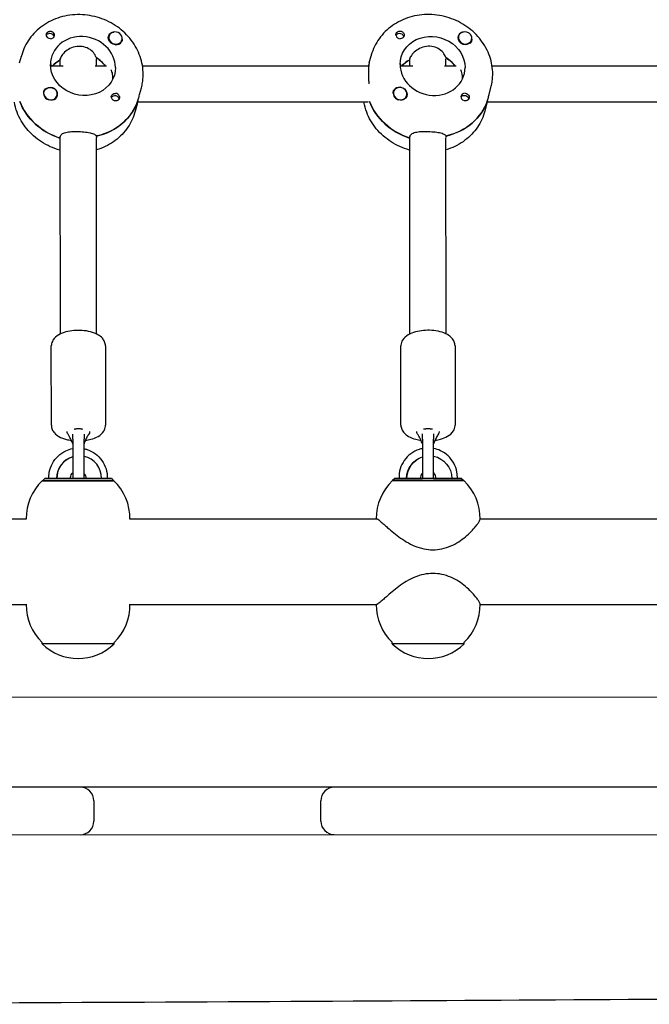
# Model space of a CAD drawing. Units: millimetres. Extents: x -13923 to 14088, y -4732 to 20293.
# Drawn here: x 969 to 1249, y -227 to 209 of the extents above; entities that cross this region are included whole.
import ezdxf

# ---------------------------------------------------------------- set-up
doc = ezdxf.new("R2010")
doc.units = ezdxf.units.MM
doc.header["$LTSCALE"] = 20
doc.layers.add('2d', color=230, linetype='Continuous')

msp = doc.modelspace()

# ---------------------------------------------------------------- linework, layer by layer
at = {"layer": '2d'}
for p, q in [((1008.98, 201.58), (1008.94, 201.45)), ((1163.96, 201.62), (1163.92, 201.49)), ((1014.78, 200.05), (1014.74, 199.92)), ((1169.76, 200.09), (1169.72, 199.96)), ((969.37, 189.75), (970.18, 192.82)), ((1124.35, 189.79), (1125.16, 192.86)), ((988.72, 188.34), (983.08, 188.34)), ((983.37, 188.34), (983.39, 188.42)), ((987.45, 191.9), (987.22, 191.04)), ((987.4, 188.34), (987.4, 191.7)), ((1007.9, 188.35), (1002.84, 188.34)), ((1003.39, 191.29), (1003.58, 191.97)), ((1003.4, 188.35), (1003.4, 191.15)), ((1124.11, 188.37), (1023.85, 188.35)), ((1143.73, 188.37), (1138.06, 188.37)), ((1138.34, 188.37), (1138.37, 188.46)), ((1142.43, 191.94), (1142.2, 191.07)), ((1142.38, 188.37), (1142.38, 191.74)), ((1162.9, 188.37), (1157.8, 188.37)), ((1158.37, 191.33), (1158.55, 192.01)), ((1158.38, 188.37), (1158.38, 191.18)), ((1278.72, 188.4), (1178.83, 188.38)), ((980.18, 176.92), (980.14, 176.78)), ((985.98, 175.38), (985.95, 175.25)), ((1022.55, 175.72), (1023.36, 178.79)), ((1135.16, 176.95), (1135.12, 176.82)), ((1140.96, 175.42), (1140.92, 175.29)), ((1177.53, 175.76), (1178.34, 178.83)), ((1021.43, 171.48), (1020.62, 168.41)), ((1021.54, 172.11), (1021.77, 172.98)), ((1123.94, 172.37), (1021.6, 172.35)), ((1176.41, 171.52), (1175.6, 168.45)), ((1176.52, 172.15), (1176.75, 173.01)), ((1278.5, 172.4), (1176.58, 172.38)), ((987.23, 156.46), (987.46, 157.32)), ((987.43, 69.64), (987.41, 157.13)), ((1003.58, 157.4), (1003.4, 156.71)), ((1142.21, 156.5), (1142.44, 157.36)), ((1142.41, 69.68), (1142.39, 157.16)), ((1158.56, 157.43), (1158.38, 156.75)), ((1003.43, 69.65), (1003.41, 156.6)), ((1158.41, 69.68), (1158.39, 156.64)), ((983.44, 29.16), (983.43, 64.35)), ((1007.43, 64.35), (1007.44, 29.17)), ((1138.42, 29.2), (1138.41, 64.38)), ((1162.41, 64.39), (1162.42, 29.2)), ((992.94, 23.03), (992.94, 5.73)), ((997.94, 5.73), (997.94, 23.03)), ((1147.92, 23.06), (1147.92, 5.77)), ((1152.92, 5.77), (1152.92, 23.06)), ((980.54, 5.61), (979.54, 4.61)), ((979.54, 4.61), (979.54, 4.61)), ((985.75, 5.61), (985.86, 5.61)), ((985.86, 5.61), (987.85, 5.61)), ((1003.75, 5.61), (1005.74, 5.61)), ((1010.04, 5.61), (1011.04, 4.61)), ((1011.04, 4.61), (1011.04, 4.61)), ((1135.75, 5.65), (1134.75, 4.65)), ((1134.75, 4.65), (1134.75, 4.65)), ((1140.96, 5.65), (1141.07, 5.65)), ((1141.07, 5.65), (1143.06, 5.65)), ((1158.96, 5.65), (1160.94, 5.65)), ((1165.25, 5.65), (1166.25, 4.65)), ((1166.25, 4.65), (1166.25, 4.65)), ((863.51, -12.32), (972.5, -12.29)), ((1018.29, -12.28), (1127.65, -12.26)), ((1173.5, -12.25), (1282.09, -12.22)), ((863.52, -50.32), (972.51, -50.29)), ((1018.3, -50.28), (1127.66, -50.26)), ((1173.51, -50.25), (1282.1, -50.22)), ((979.31, -67.72), (979.31, -67.05)), ((1011.31, -67.71), (1011.31, -67.04)), ((1134.52, -67.68), (1134.52, -67.01)), ((1166.52, -67.67), (1166.52, -67)), ((651.32, -91.37), (1850.35, -91.08)), ((2308.02, -130.97), (-11.47, -131.53)), ((1002.32, -137.28), (1002.32, -146.28)), ((1102.89, -146.26), (1102.89, -137.26)), ((375.32, -152.44), (1273.2, -152.22))]:
    msp.add_line(p, q, dxfattribs=at)
for centre, radius, start, end in [((995.29, -12.06), 23, 133.5752, 180.5919), ((995.44, 5.73), 2.5, 180.0139, 182.7335), ((995.44, 5.73), 2.5, 357.2944, 0.0139), ((995.29, -12.06), 23, 359.1269, 46.4525), ((1150.5, -12.02), 23, 133.5752, 180.5954), ((1150.42, 5.77), 2.5, 180.0139, 182.6904), ((1150.42, 5.77), 2.5, 357.3374, 0.0139), ((1150.5, -12.02), 23, 358.9862, 46.4525), ((995.3, -50.52), 23, 179.4293, 225.9347), ((995.3, -50.52), 23, 314.0931, 0.9078), ((1150.51, -50.48), 23, 179.4328, 225.9347), ((1150.51, -50.48), 23, 314.0931, 1.0416), ((995.3, -51.19), 23, 225.9347, 314.0931), ((1150.51, -51.15), 23, 225.9347, 314.0931), ((996.32, -137.28), 6, 0.0139, 90.0139), ((1108.89, -137.26), 6, 90.0139, 180.0139), ((996.32, -146.28), 6, 270.0139, 0.0139), ((1108.89, -146.26), 6, 180.0139, 270.0139)]:
    msp.add_arc(centre, radius, start, end, dxfattribs=at)
at = {"layer": '2d', "extrusion": (0, 0, -1)}
for centre, major_axis, ratio, start_param, end_param in [((982.82, 201.3), (-1.72, 0.45), 0.894471, 0.205913, 0.396114), ((983.05, 202.17), (-1.79, 0.47), 0.894471, -1.802814, -0.483855), ((982.82, 201.3), (1.72, -0.45), 0.894471, -2.745479, -0.206481), ((1011.85, 200.73), (-3.09, 0.82), 0.894471, -1.802814, 0.797882), ((1137.8, 201.34), (-1.72, 0.45), 0.894471, 0.205913, 2.935111), ((1138.03, 202.2), (1.79, -0.47), 0.894471, -1.550977, 1.338779), ((1152.44, 188.44), (-14.02, 3.7), 0.894471, -0.232018, 2.909575), ((1166.83, 200.77), (3.09, -0.82), 0.894471, 0.308878, 1.338779), ((997.46, 188.4), (14.02, -3.7), 0.894471, -0.232018, 2.909575), ((995.17, 179.75), (14.02, -3.7), 0.894471, -2.711715, -2.37266), ((995.63, 181.48), (14.02, -3.7), 0.894471, -1.218384, -0.839619), ((1150.15, 179.79), (14.02, -3.7), 0.894471, -2.712642, -2.37266), ((1150.61, 181.52), (14.02, -3.7), 0.894471, -1.218384, -0.838797), ((983.08, 176.15), (-2.9, 0.77), 0.894471, -0.391646, 2.749947), ((983.06, 176.06), (-3.09, 0.82), 0.894471, 0.308878, 1.338779), ((1138.04, 176.1), (3.09, -0.82), 0.894471, -1.802814, 0.797882), ((1011.86, 174.63), (-1.79, 0.47), 0.894471, -1.550977, 1.338779), ((1011.63, 173.77), (-1.72, 0.45), 0.894471, 0.206481, 2.945296), ((1166.61, 173.8), (-1.72, 0.45), 0.894471, 0.206481, 0.396114), ((1166.61, 173.8), (1.72, -0.45), 0.894471, -2.745479, -0.196296), ((1166.84, 174.67), (1.79, -0.47), 0.894471, -1.802814, -0.483855), ((995.17, 179.75), (-26.59, 7.02), 0.894471, -1.514366, -0.575043), ((995.63, 181.48), (26.59, -7.02), 0.894471, 0.063159, 1.043602), ((1150.15, 179.79), (-26.59, 7.02), 0.894471, -1.514366, -0.576044), ((1150.61, 181.52), (26.59, -7.02), 0.894471, 0.063159, 1.043602), ((995.44, 26.4), (2.5, 0), 0.642608, -2.408623, -2.393198), ((1150.42, 26.43), (2.5, 0), 0.642608, -2.408623, -2.393198), ((1150.89, 5.65), (0, 10), 0.993572, -1.571043, -0.303855), ((1151.01, 5.65), (0, 10), 0.993572, -1.571043, -0.315817), ((1151.01, 5.65), (0, 10), 0.993572, 0.193846, 1.57055), ((995.29, 4.61), (-15.85, 0), 0.000028, -0.113446, 0.112418), ((995.29, 4.61), (-15.85, 0), 0.000028, -1.684243, -0.113446), ((995.29, 5.61), (-14.75, 0), 0.000028, -1.684243, 0.501954), ((995.29, 5.61), (7.5, 0), 0.000028, -2.048578, -1.888505), ((995.29, 5.61), (14.75, 0), 0.000028, -1.806782, -1.730315), ((995.29, 5.61), (14.75, 0), 0.000028, -0.50196, 1.45735), ((995.29, 4.61), (15.85, 0), 0.000028, -0.112418, 1.45735), ((995.29, 5.61), (14.75, 0), 0.000028, -1.390052, -1.33481), ((995.29, 5.61), (7.5, 0), 0.000028, -1.209454, -1.093015), ((1150.5, 4.65), (-15.85, 0), 0.000028, -0.113446, 0.112418), ((1150.5, 4.65), (-15.85, 0), 0.000028, -1.684243, -0.113446), ((1150.5, 5.65), (-14.75, 0), 0.000028, -1.684243, 0.50196), ((1150.5, 5.65), (-7.5, 0), 0.000028, -2.669354, -0.699132), ((1150.5, 5.65), (14.75, 0), 0.000028, -1.806782, -1.746033), ((1150.5, 5.65), (14.75, 0), 0.000028, -0.501954, 1.45735), ((1150.5, 4.65), (15.85, 0), 0.000028, -0.112418, 1.45735), ((1150.5, 5.65), (14.75, 0), 0.000028, -1.405772, -1.33481), ((995.31, -67.71), (-16, 0), 0.000028, -2.077338, 0), ((995.31, -67.71), (16, 0), 0.000028, 0, 1.064255), ((1150.52, -67.67), (-16, 0), 0.000028, -2.077338, 0), ((1150.52, -67.67), (16, 0), 0.000028, 0, 1.064255)]:
    msp.add_ellipse(centre, major_axis=major_axis, ratio=ratio, start_param=start_param, end_param=end_param, dxfattribs=at)
at = {"layer": '2d'}
for centre, major_axis, ratio, start_param, end_param in [((983.05, 202.17), (1.79, -0.47), 0.894471, -1.338779, 1.550977), ((997.46, 188.4), (14.02, -3.7), 0.894471, 0.232018, 3.37361), ((1011.88, 200.82), (-2.9, 0.77), 0.894471, -2.281443, 0.86015), ((1011.88, 200.82), (2.9, -0.77), 0.894471, -2.281443, 0.86015), ((1138.03, 202.2), (1.79, -0.47), 0.894471, -2.657738, -1.338779), ((1166.83, 200.77), (-3.09, 0.82), 0.894471, -0.797882, 1.802814), ((1166.86, 200.86), (2.9, -0.77), 0.894471, 0.391646, 3.533238), ((1166.86, 200.86), (-2.9, 0.77), 0.894471, 0.391646, 3.533238), ((1011.85, 200.73), (3.09, -0.82), 0.894471, -1.338779, -0.308878), ((995.63, 181.48), (-14.02, 3.7), 0.894471, -2.301974, -1.902345), ((1150.61, 181.52), (-14.02, 3.7), 0.894471, -2.302795, -1.902345), ((995.17, 179.75), (-14.02, 3.7), 0.894471, -0.754348, -0.429878), ((1152.44, 188.44), (-14.02, 3.7), 0.894471, 0.232018, 3.37361), ((1150.15, 179.79), (-14.02, 3.7), 0.894471, -0.754348, -0.428951), ((983.06, 176.06), (3.09, -0.82), 0.894471, -0.797882, 1.802814), ((1138.06, 176.19), (-2.9, 0.77), 0.894471, -2.281443, 0.86015), ((1138.04, 176.1), (-3.09, 0.82), 0.894471, -1.338779, -0.308878), ((983.03, 175.98), (2.9, -0.77), 0.894471, -2.725592, -1.522761), ((983.08, 176.15), (-2.9, 0.77), 0.894471, 0.391646, 3.533238), ((1011.86, 174.63), (-1.79, 0.47), 0.894471, -2.657738, -1.338779), ((1138.01, 176.02), (2.9, -0.77), 0.894471, -2.725592, -2.281443), ((1138.06, 176.19), (2.9, -0.77), 0.894471, -2.281443, 0.86015), ((1166.84, 174.67), (-1.79, 0.47), 0.894471, -1.338779, 1.550977), ((995.17, 179.75), (26.59, -7.02), 0.894471, -2.56655, -1.633955), ((995.63, 181.48), (26.59, -7.02), 0.894471, -1.053243, -0.053518), ((1150.15, 179.79), (26.59, -7.02), 0.894471, -2.565548, -1.633955), ((1138.01, 176.02), (2.9, -0.77), 0.894471, -2.281443, -1.522761), ((1150.61, 181.52), (26.59, -7.02), 0.894471, -1.053243, -0.053518), ((995.44, 26.4), (2.5, 0), 0.642608, 0.738137, 0.748395), ((1150.42, 26.43), (2.5, 0), 0.642608, 0.738137, 0.748395), ((995.69, 5.61), (0, 10), 0.993572, 0.279843, 1.571043), ((995.8, 5.61), (0, 10), 0.993572, 0.291717, 1.571043), ((995.8, 5.61), (0, 10), 0.993572, -1.57055, -0.21734), ((995.29, 4.61), (-15.75, 0), 0.000028, -0.000028, 1.684243), ((985.85, 5.61), (-3.5, 0), 0.000028, -0.069466, 1.542057), ((987.34, 5.61), (4.5, 0), 0.000028, -1.45735, 0), ((995.29, 5.61), (7.5, 0), 0.000028, -2.442461, -0.472239), ((995.29, 4.61), (15.75, 0), 0.000028, -1.45735, 0.000028), ((1003.24, 5.61), (-4.5, 0), 0.000028, 0, 0.113446), ((1003.24, 5.61), (-4.5, 0), 0.000028, 0.113446, 1.684243), ((1004.73, 5.61), (3.5, 0), 0.000028, -1.279196, 0.069632), ((1150.5, 4.65), (-15.75, 0), 0.000028, -0.000028, 1.684243), ((1141.06, 5.65), (-3.5, 0), 0.000028, -0.069632, 1.542057), ((1142.55, 5.65), (4.5, 0), 0.000028, -1.45735, 0), ((1150.5, 5.65), (-7.5, 0), 0.000028, -1.220827, -1.093015), ((1150.5, 4.65), (15.75, 0), 0.000028, -1.45735, 0.000028), ((1150.5, 5.65), (-7.5, 0), 0.000028, -2.048578, -1.899774), ((1158.45, 5.65), (-4.5, 0), 0.000028, 0, 0.113446), ((1158.45, 5.65), (-4.5, 0), 0.000028, 0.113446, 1.684243), ((1159.94, 5.65), (3.5, 0), 0.000028, -1.279196, 0.069466)]:
    msp.add_ellipse(centre, major_axis=major_axis, ratio=ratio, start_param=start_param, end_param=end_param, dxfattribs=at)
for points, knots in [([(1024.13, 184.74), (1024.13, 187.4), (1023.67, 190.07), (1021.91, 195.2), (1020.58, 197.65), (1017.17, 202.13), (1015.07, 204.13), (1010.32, 207.48), (1007.65, 208.81), (1002.01, 210.64), (999.05, 211.14), (993.12, 211.24), (990.17, 210.84), (984.6, 209.17), (981.98, 207.91), (977.38, 204.67), (975.38, 202.7), (972.22, 198.28), (971.04, 195.83), (970.26, 193.12), (970.22, 192.97), (970.18, 192.82)], [0.00022, 0.00022, 0.00022, 0.00022, 0.307567, 0.307567, 0.622428, 0.622428, 0.945986, 0.945986, 1.275653, 1.275653, 1.607753, 1.607753, 1.938768, 1.938768, 2.26496, 2.26496, 2.582868, 2.582868, 2.892124, 2.892124, 2.909795, 2.909795, 2.909795, 2.909795]), ([(1179.11, 184.78), (1179.11, 187.44), (1178.65, 190.11), (1176.89, 195.23), (1175.56, 197.69), (1172.15, 202.16), (1170.05, 204.17), (1165.3, 207.51), (1162.63, 208.84), (1156.99, 210.68), (1154.03, 211.18), (1148.1, 211.27), (1145.15, 210.88), (1139.58, 209.21), (1136.96, 207.95), (1132.36, 204.71), (1130.36, 202.74), (1127.2, 198.31), (1126.02, 195.87), (1125.24, 193.15), (1125.2, 193.01), (1125.16, 192.86)], [0.00022, 0.00022, 0.00022, 0.00022, 0.307567, 0.307567, 0.622428, 0.622428, 0.945986, 0.945986, 1.275653, 1.275653, 1.607753, 1.607753, 1.938768, 1.938768, 2.26496, 2.26496, 2.582868, 2.582868, 2.892124, 2.892124, 2.909795, 2.909795, 2.909795, 2.909795]), ([(981.27, 201.84), (981.23, 201.98), (981.21, 202.12), (981.21, 202.47), (981.26, 202.67), (981.39, 202.97), (981.46, 203.07), (981.58, 203.22), (981.63, 203.28), (981.7, 203.35), (981.72, 203.37), (981.74, 203.38), (981.8, 203.43), (981.85, 203.47), (982, 203.56), (982.08, 203.61), (982.38, 203.75), (982.6, 203.8), (982.9, 203.83), (982.97, 203.83), (983.05, 203.83)], [0.990278, 0.990278, 0.990278, 0.990278, 1.037653, 1.037653, 1.1091925, 1.1091925, 1.1494913, 1.1494913, 1.1741927, 1.1741927, 1.1827936, 1.1827936, 1.1827936, 1.205385, 1.205385, 1.2369017, 1.2369017, 1.305598, 1.305598, 1.3284718, 1.3284718, 1.3284718, 1.3284718]), ([(1010.22, 203.28), (1010.36, 203.36), (1010.51, 203.4), (1010.82, 203.46), (1010.97, 203.47), (1011.12, 203.47)], [0.48483317, 0.48483317, 0.48483317, 0.48483317, 0.53731774, 0.53731774, 0.58405533, 0.58405533, 0.58405533, 0.58405533]), ([(1136.25, 201.88), (1136.21, 202.02), (1136.19, 202.16), (1136.19, 202.51), (1136.24, 202.71), (1136.37, 203.01), (1136.44, 203.11), (1136.56, 203.26), (1136.61, 203.32), (1136.68, 203.39), (1136.7, 203.4), (1136.72, 203.42), (1136.78, 203.47), (1136.83, 203.51), (1136.97, 203.6), (1137.06, 203.65), (1137.36, 203.78), (1137.58, 203.84), (1137.88, 203.87), (1137.95, 203.87), (1138.03, 203.87)], [0.990278, 0.990278, 0.990278, 0.990278, 1.037653, 1.037653, 1.1091925, 1.1091925, 1.1494913, 1.1494913, 1.1741927, 1.1741927, 1.1827936, 1.1827936, 1.1827936, 1.205385, 1.205385, 1.2369017, 1.2369017, 1.305598, 1.305598, 1.3284718, 1.3284718, 1.3284718, 1.3284718]), ([(1165.2, 203.32), (1165.34, 203.39), (1165.49, 203.44), (1165.8, 203.5), (1165.95, 203.51), (1166.1, 203.51)], [0.48483317, 0.48483317, 0.48483317, 0.48483317, 0.53731774, 0.53731774, 0.58405533, 0.58405533, 0.58405533, 0.58405533]), ([(996.31, 197.13), (995.29, 197.18), (994.19, 197.04), (992.14, 196.39), (991.2, 195.9), (989.65, 194.83), (988.94, 194.18), (987.9, 192.94), (987.57, 192.35), (987.45, 191.9)], [1.236465, 1.236465, 1.236465, 1.236465, 1.544914, 1.544914, 1.853363, 1.853363, 2.163147, 2.163147, 2.47293, 2.47293, 2.47293, 2.47293]), ([(1003.32, 192.13), (1003.27, 192.36), (1003.19, 192.59), (1002.79, 193.49), (1002.28, 194.2), (1001.05, 195.4), (1000.24, 195.99), (998.38, 196.83), (997.33, 197.08), (996.31, 197.13)], [-4.747898, -4.747898, -4.747898, -4.747898, -4.636077, -4.636077, -4.326294, -4.326294, -4.017845, -4.017845, -3.709396, -3.709396, -3.709396, -3.709396]), ([(1014.84, 200.36), (1014.84, 200.36), (1014.84, 200.36), (1014.88, 200.06), (1014.86, 199.78), (1014.73, 199.38), (1014.67, 199.24), (1014.58, 199.11)], [1.0577586, 1.0577586, 1.0577586, 1.0577586, 1.0579317, 1.0579317, 1.1575355, 1.1575355, 1.2120103, 1.2120103, 1.2120103, 1.2120103]), ([(1151.29, 197.17), (1150.27, 197.22), (1149.17, 197.07), (1147.12, 196.43), (1146.18, 195.93), (1144.63, 194.87), (1143.92, 194.22), (1142.88, 192.97), (1142.55, 192.38), (1142.43, 191.94)], [-1.236465, -1.236465, -1.236465, -1.236465, -0.928016, -0.928016, -0.619567, -0.619567, -0.309783, -0.309783, 0, 0, 0, 0]), ([(1158.3, 192.17), (1158.25, 192.39), (1158.17, 192.63), (1157.76, 193.53), (1157.26, 194.24), (1156.03, 195.44), (1155.22, 196.03), (1153.36, 196.87), (1152.31, 197.12), (1151.29, 197.17)], [-2.274968, -2.274968, -2.274968, -2.274968, -2.163147, -2.163147, -1.853363, -1.853363, -1.544914, -1.544914, -1.236465, -1.236465, -1.236465, -1.236465]), ([(1169.82, 200.4), (1169.82, 200.4), (1169.82, 200.4), (1169.86, 200.1), (1169.84, 199.81), (1169.71, 199.41), (1169.65, 199.28), (1169.56, 199.15)], [1.0577586, 1.0577586, 1.0577586, 1.0577586, 1.0579317, 1.0579317, 1.1575355, 1.1575355, 1.2120103, 1.2120103, 1.2120103, 1.2120103]), ([(983.39, 188.42), (983.5, 188.86), (983.48, 189.15), (983.28, 189.25), (983.17, 189.22), (983.05, 189.12)], [0, 0, 0, 0, 0.3097834, 0.3097834, 0.4895952, 0.4895952, 0.4895952, 0.4895952]), ([(1124.35, 189.79), (1124.33, 189.72), (1124.31, 189.63), (1124.22, 189.2), (1124.14, 188.67), (1124.01, 187.26), (1123.97, 186.38), (1123.97, 185.47)], [2.9325764, 2.9325764, 2.9325764, 2.9325764, 3.0325824, 3.0325824, 3.335793, 3.335793, 3.6390036, 3.6390036, 3.6390036, 3.6390036]), ([(1138.37, 188.46), (1138.48, 188.9), (1138.46, 189.19), (1138.26, 189.29), (1138.15, 189.25), (1138.03, 189.16)], [-2.4729304, -2.4729304, -2.4729304, -2.4729304, -2.1631469, -2.1631469, -1.9833352, -1.9833352, -1.9833352, -1.9833352]), ([(1010.72, 183.36), (1010.72, 184.28), (1010.58, 185.17), (1010.19, 186.23), (1010.04, 186.53), (1009.88, 186.79)], [-1.2364652, -1.2364652, -1.2364652, -1.2364652, -0.928016, -0.928016, -0.7816677, -0.7816677, -0.7816677, -0.7816677]), ([(1023.36, 178.79), (1023.46, 179.18), (1023.56, 179.57), (1023.72, 180.35), (1023.79, 180.75), (1023.92, 181.54), (1023.97, 181.94), (1024.05, 182.74), (1024.08, 183.14), (1024.12, 183.94), (1024.13, 184.34), (1024.13, 184.74)], [6.0513873, 6.0513873, 6.0513873, 6.0513873, 6.0977909, 6.0977909, 6.1441944, 6.1441944, 6.190598, 6.190598, 6.2370015, 6.2370015, 6.2834051, 6.2834051, 6.2834051, 6.2834051]), ([(1123.97, 185.47), (1123.97, 184.56), (1124.01, 183.5), (1124.11, 181.81), (1124.16, 181.18), (1124.2, 180.58)], [-1.2130012, -1.2130012, -1.2130012, -1.2130012, -0.9097906, -0.9097906, -0.7325779, -0.7325779, -0.7325779, -0.7325779]), ([(1165.7, 183.4), (1165.7, 184.32), (1165.56, 185.21), (1165.2, 186.19), (1165.09, 186.43), (1164.97, 186.65)], [-3.7093955, -3.7093955, -3.7093955, -3.7093955, -3.4009464, -3.4009464, -3.2877973, -3.2877973, -3.2877973, -3.2877973]), ([(1178.34, 178.83), (1178.44, 179.21), (1178.54, 179.6), (1178.7, 180.39), (1178.77, 180.78), (1178.89, 181.58), (1178.95, 181.98), (1179.03, 182.77), (1179.06, 183.17), (1179.1, 183.98), (1179.11, 184.38), (1179.11, 184.78)], [6.0513873, 6.0513873, 6.0513873, 6.0513873, 6.0977909, 6.0977909, 6.1441944, 6.1441944, 6.190598, 6.190598, 6.2370015, 6.2370015, 6.2834051, 6.2834051, 6.2834051, 6.2834051]), ([(980.07, 176.23), (980.06, 176.27), (980.05, 176.31), (980.02, 176.68), (980.04, 176.99), (980.18, 177.42), (980.25, 177.56), (980.33, 177.68)], [1.0462825, 1.0462825, 1.0462825, 1.0462825, 1.0579317, 1.0579317, 1.1575355, 1.1575355, 1.2120103, 1.2120103, 1.2120103, 1.2120103]), ([(1013.64, 174.96), (1013.68, 174.82), (1013.7, 174.67), (1013.69, 174.31), (1013.65, 174.1), (1013.51, 173.79), (1013.44, 173.68), (1013.32, 173.52), (1013.27, 173.47), (1013.19, 173.4), (1013.17, 173.38), (1013.15, 173.36), (1013.1, 173.32), (1013.04, 173.27), (1012.9, 173.18), (1012.82, 173.14), (1012.53, 173.01), (1012.31, 172.97), (1012.01, 172.95), (1011.93, 172.96), (1011.86, 172.96)], [0.990278, 0.990278, 0.990278, 0.990278, 1.037653, 1.037653, 1.1091925, 1.1091925, 1.1494913, 1.1494913, 1.1741927, 1.1741927, 1.1827936, 1.1827936, 1.1827936, 1.205385, 1.205385, 1.2369017, 1.2369017, 1.305598, 1.305598, 1.3284718, 1.3284718, 1.3284718, 1.3284718]), ([(1021.85, 173.2), (1021.92, 173.44), (1021.99, 173.7), (1022.22, 174.51), (1022.39, 175.1), (1022.55, 175.72)], [2.6221624, 2.6221624, 2.6221624, 2.6221624, 2.7292924, 2.7292924, 2.9325764, 2.9325764, 2.9325764, 2.9325764]), ([(1135.04, 176.27), (1135.04, 176.31), (1135.03, 176.35), (1135, 176.71), (1135.02, 177.03), (1135.16, 177.45), (1135.22, 177.59), (1135.31, 177.72)], [1.0462825, 1.0462825, 1.0462825, 1.0462825, 1.0579317, 1.0579317, 1.1575355, 1.1575355, 1.2120103, 1.2120103, 1.2120103, 1.2120103]), ([(1168.62, 174.99), (1168.66, 174.86), (1168.68, 174.71), (1168.67, 174.35), (1168.63, 174.13), (1168.48, 173.82), (1168.42, 173.72), (1168.3, 173.56), (1168.25, 173.5), (1168.17, 173.43), (1168.15, 173.42), (1168.13, 173.4), (1168.08, 173.35), (1168.02, 173.31), (1167.88, 173.22), (1167.8, 173.17), (1167.5, 173.05), (1167.29, 173), (1166.99, 172.99), (1166.91, 172.99), (1166.84, 173)], [0.990278, 0.990278, 0.990278, 0.990278, 1.037653, 1.037653, 1.1091925, 1.1091925, 1.1494913, 1.1494913, 1.1741927, 1.1741927, 1.1827936, 1.1827936, 1.1827936, 1.205385, 1.205385, 1.2369017, 1.2369017, 1.305598, 1.305598, 1.3284718, 1.3284718, 1.3284718, 1.3284718]), ([(1176.83, 173.24), (1176.9, 173.48), (1176.97, 173.74), (1177.2, 174.55), (1177.37, 175.14), (1177.53, 175.76)], [0.19616, 0.19616, 0.19616, 0.19616, 0.30329, 0.30329, 0.506574, 0.506574, 0.506574, 0.506574]), ([(987.41, 151.08), (987.33, 151.1), (987.25, 151.12), (984.31, 151.95), (981.57, 153.18), (976.6, 156.37), (974.38, 158.34), (970.71, 162.8), (969.26, 165.29), (967.71, 169.36), (967.31, 170.84), (967.04, 172.34)], [1.80976, 1.80976, 1.80976, 1.80976, 1.818774, 1.818774, 2.150933, 2.150933, 2.481147, 2.481147, 2.805612, 2.805612, 2.980923, 2.980923, 2.980923, 2.980923]), ([(984.7, 173.51), (984.55, 173.44), (984.4, 173.39), (983.94, 173.28), (983.63, 173.26), (983.24, 173.3), (983.18, 173.3), (983.12, 173.31)], [0.4848332, 0.4848332, 0.4848332, 0.4848332, 0.5373177, 0.5373177, 0.6302639, 0.6302639, 0.6464759, 0.6464759, 0.6464759, 0.6464759]), ([(1021.59, 172.29), (1021.56, 172.07), (1021.52, 171.89), (1021.43, 171.42), (1021.37, 171.27), (1021.37, 171.39), (1021.43, 171.68), (1021.54, 172.11)], [1.6857479, 1.6857479, 1.6857479, 1.6857479, 1.8194223, 1.8194223, 2.1227124, 2.1227124, 2.4260024, 2.4260024, 2.4260024, 2.4260024]), ([(1142.39, 151.12), (1142.31, 151.14), (1142.23, 151.16), (1139.29, 151.98), (1136.55, 153.21), (1131.58, 156.41), (1129.36, 158.37), (1125.69, 162.84), (1124.24, 165.32), (1122.7, 169.4), (1122.29, 170.87), (1122.02, 172.37)], [1.80976, 1.80976, 1.80976, 1.80976, 1.818774, 1.818774, 2.150933, 2.150933, 2.481147, 2.481147, 2.805612, 2.805612, 2.980566, 2.980566, 2.980566, 2.980566]), ([(1139.67, 173.55), (1139.53, 173.48), (1139.38, 173.42), (1138.92, 173.32), (1138.61, 173.3), (1138.22, 173.33), (1138.16, 173.34), (1138.1, 173.35)], [0.4848332, 0.4848332, 0.4848332, 0.4848332, 0.5373177, 0.5373177, 0.6302639, 0.6302639, 0.6464759, 0.6464759, 0.6464759, 0.6464759]), ([(1176.57, 172.33), (1176.54, 172.11), (1176.5, 171.93), (1176.41, 171.46), (1176.35, 171.3), (1176.35, 171.43), (1176.41, 171.71), (1176.52, 172.15)], [-0.7402545, -0.7402545, -0.7402545, -0.7402545, -0.6065801, -0.6065801, -0.30329, -0.30329, 0, 0, 0, 0]), ([(1020.62, 168.41), (1019.95, 165.86), (1018.84, 163.43), (1015.84, 159.02), (1013.96, 157.06), (1009.59, 153.77), (1007.1, 152.46), (1004.1, 151.44), (1003.76, 151.33), (1003.41, 151.23)], [0.231798, 0.231798, 0.231798, 0.231798, 0.5370535, 0.5370535, 0.8458303, 0.8458303, 1.1628498, 1.1628498, 1.2039433, 1.2039433, 1.2039433, 1.2039433]), ([(1175.6, 168.45), (1174.93, 165.9), (1173.82, 163.46), (1170.82, 159.06), (1168.94, 157.1), (1164.57, 153.81), (1162.08, 152.5), (1159.08, 151.48), (1158.74, 151.37), (1158.39, 151.26)], [0.231798, 0.231798, 0.231798, 0.231798, 0.5370535, 0.5370535, 0.8458303, 0.8458303, 1.1628498, 1.1628498, 1.2039433, 1.2039433, 1.2039433, 1.2039433]), ([(987.46, 157.32), (987.58, 157.76), (987.9, 158.16), (988.94, 158.76), (989.65, 158.97), (991.22, 159.25), (992.18, 159.33), (994.23, 159.39), (995.32, 159.37), (996.32, 159.32)], [-2.426002, -2.426002, -2.426002, -2.426002, -2.122712, -2.122712, -1.819422, -1.819422, -1.516212, -1.516212, -1.213001, -1.213001, -1.213001, -1.213001]), ([(996.32, 159.32), (997.32, 159.27), (998.37, 159.18), (1000.23, 158.93), (1001.05, 158.76), (1002.29, 158.35), (1002.8, 158.07), (1003.2, 157.61), (1003.28, 157.48), (1003.33, 157.34)], [-1.213001, -1.213001, -1.213001, -1.213001, -0.909791, -0.909791, -0.60658, -0.60658, -0.30329, -0.30329, -0.19616, -0.19616, -0.19616, -0.19616]), ([(1142.44, 157.36), (1142.55, 157.8), (1142.88, 158.19), (1143.92, 158.8), (1144.63, 159.01), (1146.2, 159.29), (1147.16, 159.37), (1149.21, 159.42), (1150.3, 159.4), (1151.3, 159.35)], [0, 0, 0, 0, 0.30329, 0.30329, 0.60658, 0.60658, 0.909791, 0.909791, 1.213001, 1.213001, 1.213001, 1.213001]), ([(1151.3, 159.35), (1152.3, 159.3), (1153.35, 159.22), (1155.21, 158.97), (1156.03, 158.8), (1157.27, 158.38), (1157.78, 158.11), (1158.18, 157.64), (1158.26, 157.51), (1158.31, 157.38)], [1.213001, 1.213001, 1.213001, 1.213001, 1.516212, 1.516212, 1.819422, 1.819422, 2.122712, 2.122712, 2.229842, 2.229842, 2.229842, 2.229842]), ([(1007.43, 64.35), (1007.43, 64.98), (1007.3, 65.59), (1006.83, 66.77), (1006.46, 67.3), (1005.48, 68.4), (1004.81, 68.89), (1003.09, 69.87), (1001.97, 70.29), (999.6, 70.89), (998.36, 71.09), (995.87, 71.26), (994.63, 71.25), (992.21, 71.04), (991.02, 70.84), (988.76, 70.24), (987.68, 69.83), (985.72, 68.69), (984.81, 67.96), (983.77, 66.24), (983.5, 65.48), (983.43, 64.56), (983.43, 64.46), (983.43, 64.35)], [0.000105, 0.000105, 0.000105, 0.000105, 0.172556, 0.172556, 0.368859, 0.368859, 0.648092, 0.648092, 1.035516, 1.035516, 1.40955, 1.40955, 1.767018, 1.767018, 2.125223, 2.125223, 2.500607, 2.500607, 2.887112, 2.887112, 3.111696, 3.111696, 3.141697, 3.141697, 3.141697, 3.141697]), ([(1162.41, 64.39), (1162.41, 65.01), (1162.28, 65.63), (1161.81, 66.8), (1161.44, 67.34), (1160.46, 68.44), (1159.79, 68.93), (1158.07, 69.91), (1156.95, 70.33), (1154.58, 70.93), (1153.34, 71.12), (1150.85, 71.3), (1149.61, 71.29), (1147.19, 71.08), (1146, 70.88), (1143.74, 70.28), (1142.66, 69.86), (1140.7, 68.73), (1139.78, 68), (1138.75, 66.28), (1138.48, 65.52), (1138.41, 64.6), (1138.41, 64.49), (1138.41, 64.38)], [0.000105, 0.000105, 0.000105, 0.000105, 0.172556, 0.172556, 0.368859, 0.368859, 0.648092, 0.648092, 1.035516, 1.035516, 1.40955, 1.40955, 1.767018, 1.767018, 2.125223, 2.125223, 2.500607, 2.500607, 2.887112, 2.887112, 3.111696, 3.111696, 3.141697, 3.141697, 3.141697, 3.141697]), ([(983.44, 29.16), (983.44, 28.54), (983.57, 27.92), (984.04, 26.75), (984.4, 26.21), (985.39, 25.12), (986.06, 24.62), (987.78, 23.64), (988.9, 23.23), (990.82, 22.73), (991.57, 22.59), (992.34, 22.49)], [3.141697, 3.141697, 3.141697, 3.141697, 3.314148, 3.314148, 3.510452, 3.510452, 3.789684, 3.789684, 4.177109, 4.177109, 4.408305, 4.408305, 4.408305, 4.408305]), ([(991.05, 24.87), (990.9, 25.08), (990.77, 25.3), (990.56, 25.79), (990.48, 26.07), (990.45, 26.35)], [0, 0, 0, 0, 0.883504, 0.883504, 1.832899, 1.832899, 1.832899, 1.832899]), ([(994.27, 27.48), (994.19, 27.45), (994.11, 27.43), (993.96, 27.4), (993.9, 27.38), (993.76, 27.37), (993.7, 27.38), (993.64, 27.43), (993.62, 27.45), (993.61, 27.49)], [0.000001, 0.000001, 0.000001, 0.000001, 0.0290019, 0.0290019, 0.058886, 0.058886, 0.0965103, 0.0965103, 0.1237756, 0.1237756, 0.1237756, 0.1237756]), ([(995.44, 27.62), (995.23, 27.62), (995.03, 27.61), (994.64, 27.56), (994.45, 27.52), (994.27, 27.48)], [0.000001, 0.000001, 0.000001, 0.000001, 0.0615311, 0.0615311, 0.122929, 0.122929, 0.122929, 0.122929]), ([(996.61, 27.48), (996.43, 27.52), (996.24, 27.56), (995.85, 27.61), (995.64, 27.62), (995.44, 27.62)], [0.000001, 0.000001, 0.000001, 0.000001, 0.0615057, 0.0615057, 0.1229839, 0.1229839, 0.1229839, 0.1229839]), ([(997.27, 27.49), (997.26, 27.45), (997.24, 27.43), (997.17, 27.38), (997.12, 27.37), (996.98, 27.38), (996.92, 27.4), (996.77, 27.43), (996.69, 27.45), (996.61, 27.48)], [0, 0, 0, 0, 0.0242456, 0.0242456, 0.0577405, 0.0577405, 0.0843717, 0.0843717, 0.1102108, 0.1102108, 0.1102108, 0.1102108]), ([(998.55, 22.49), (999.37, 22.6), (1000.18, 22.76), (1002.11, 23.28), (1003.19, 23.69), (1005.15, 24.82), (1006.06, 25.55), (1007.1, 27.27), (1007.37, 28.03), (1007.44, 28.95), (1007.44, 29.06), (1007.44, 29.17)], [5.017329, 5.017329, 5.017329, 5.017329, 5.266816, 5.266816, 5.6422, 5.6422, 6.028705, 6.028705, 6.253289, 6.253289, 6.28329, 6.28329, 6.28329, 6.28329]), ([(1000.43, 26.36), (1000.4, 26.14), (1000.35, 25.93), (1000.18, 25.42), (1000.02, 25.14), (999.83, 24.88)], [0.299544, 0.299544, 0.299544, 0.299544, 1.014651, 1.014651, 2.129521, 2.129521, 2.129521, 2.129521]), ([(1138.42, 29.2), (1138.42, 28.58), (1138.55, 27.96), (1139.02, 26.78), (1139.38, 26.25), (1140.37, 25.15), (1141.04, 24.66), (1142.76, 23.68), (1143.88, 23.26), (1145.8, 22.77), (1146.55, 22.63), (1147.32, 22.52)], [3.141697, 3.141697, 3.141697, 3.141697, 3.314148, 3.314148, 3.510452, 3.510452, 3.789684, 3.789684, 4.177109, 4.177109, 4.408305, 4.408305, 4.408305, 4.408305]), ([(1146.03, 24.91), (1145.88, 25.12), (1145.75, 25.34), (1145.54, 25.83), (1145.46, 26.11), (1145.43, 26.39)], [0, 0, 0, 0, 0.883504, 0.883504, 1.832772, 1.832772, 1.832772, 1.832772]), ([(1149.25, 27.51), (1149.17, 27.49), (1149.09, 27.47), (1148.94, 27.44), (1148.87, 27.42), (1148.74, 27.41), (1148.68, 27.42), (1148.62, 27.46), (1148.6, 27.49), (1148.59, 27.53)], [0.000001, 0.000001, 0.000001, 0.000001, 0.0290019, 0.0290019, 0.058886, 0.058886, 0.0965103, 0.0965103, 0.1237756, 0.1237756, 0.1237756, 0.1237756]), ([(1150.42, 27.66), (1150.21, 27.66), (1150.01, 27.64), (1149.62, 27.59), (1149.43, 27.56), (1149.25, 27.51)], [0.000001, 0.000001, 0.000001, 0.000001, 0.0615311, 0.0615311, 0.122929, 0.122929, 0.122929, 0.122929]), ([(1151.58, 27.51), (1151.41, 27.56), (1151.22, 27.59), (1150.83, 27.64), (1150.62, 27.66), (1150.42, 27.66)], [0.000001, 0.000001, 0.000001, 0.000001, 0.0615057, 0.0615057, 0.1229839, 0.1229839, 0.1229839, 0.1229839]), ([(1152.25, 27.53), (1152.24, 27.49), (1152.22, 27.46), (1152.15, 27.42), (1152.1, 27.41), (1151.96, 27.42), (1151.89, 27.44), (1151.75, 27.47), (1151.67, 27.49), (1151.58, 27.51)], [0, 0, 0, 0, 0.0242456, 0.0242456, 0.0577405, 0.0577405, 0.0843717, 0.0843717, 0.1102108, 0.1102108, 0.1102108, 0.1102108]), ([(1153.52, 22.53), (1154.35, 22.64), (1155.16, 22.8), (1157.09, 23.31), (1158.17, 23.73), (1160.13, 24.86), (1161.04, 25.59), (1162.08, 27.31), (1162.35, 28.07), (1162.41, 28.99), (1162.42, 29.1), (1162.42, 29.2)], [5.017329, 5.017329, 5.017329, 5.017329, 5.266816, 5.266816, 5.6422, 5.6422, 6.028705, 6.028705, 6.253289, 6.253289, 6.28329, 6.28329, 6.28329, 6.28329]), ([(1155.4, 26.4), (1155.38, 26.18), (1155.33, 25.97), (1155.16, 25.46), (1155, 25.18), (1154.81, 24.92)], [0.299544, 0.299544, 0.299544, 0.299544, 1.014651, 1.014651, 2.129521, 2.129521, 2.129521, 2.129521]), ([(992.94, 20.93), (992.73, 21.52), (992.51, 22.1), (991.92, 23.45), (991.52, 24.22), (991.05, 24.87)], [0.247039, 0.247039, 0.247039, 0.247039, 2.131337, 2.131337, 4.796273, 4.796273, 4.796273, 4.796273]), ([(999.83, 24.88), (999.53, 24.46), (999.25, 23.97), (998.7, 22.87), (998.44, 22.25), (998.11, 21.38), (998.02, 21.15), (997.94, 20.91)], [0, 0, 0, 0, 1.750042, 1.750042, 3.814038, 3.814038, 4.568198, 4.568198, 4.568198, 4.568198]), ([(1147.92, 20.96), (1147.71, 21.56), (1147.49, 22.14), (1146.9, 23.49), (1146.5, 24.26), (1146.03, 24.91)], [0.247039, 0.247039, 0.247039, 0.247039, 2.131337, 2.131337, 4.796273, 4.796273, 4.796273, 4.796273]), ([(1154.81, 24.92), (1154.51, 24.5), (1154.23, 24.01), (1153.68, 22.91), (1153.41, 22.29), (1153.09, 21.42), (1153, 21.18), (1152.92, 20.95)], [0, 0, 0, 0, 1.750042, 1.750042, 3.814038, 3.814038, 4.568198, 4.568198, 4.568198, 4.568198]), ([(982.36, 5.61), (982.33, 6.52), (982.39, 7.45), (982.79, 9.72), (983.25, 11.05), (984.57, 13.49), (985.42, 14.6), (987.43, 16.5), (988.59, 17.29), (990.83, 18.33), (991.87, 18.67), (992.94, 18.86)], [4.675914, 4.675914, 4.675914, 4.675914, 4.888246, 4.888246, 5.209145, 5.209145, 5.529672, 5.529672, 5.849618, 5.849618, 6.100955, 6.100955, 6.100955, 6.100955]), ([(997.94, 18.8), (998.42, 18.7), (998.89, 18.58), (1000.66, 17.99), (1001.9, 17.34), (1004.12, 15.69), (1005.09, 14.68), (1006.67, 12.41), (1007.28, 11.15), (1008.08, 8.49), (1008.26, 7.1), (1008.22, 5.68), (1008.22, 5.65), (1008.22, 5.61)], [0.206013, 0.206013, 0.206013, 0.206013, 0.319038, 0.319038, 0.638266, 0.638266, 0.957994, 0.957994, 1.278325, 1.278325, 1.599125, 1.599125, 1.606783, 1.606783, 1.606783, 1.606783]), ([(1147.92, 18.86), (1147.42, 18.76), (1146.92, 18.62), (1145.12, 18.02), (1143.88, 17.38), (1141.67, 15.72), (1140.7, 14.72), (1139.11, 12.45), (1138.5, 11.19), (1137.71, 8.53), (1137.53, 7.14), (1137.57, 5.71), (1137.57, 5.68), (1137.57, 5.65)], [0.200193, 0.200193, 0.200193, 0.200193, 0.31928, 0.31928, 0.638508, 0.638508, 0.958237, 0.958237, 1.278568, 1.278568, 1.599368, 1.599368, 1.607271, 1.607271, 1.607271, 1.607271]), ([(1163.43, 5.65), (1163.46, 6.57), (1163.4, 7.49), (1163, 9.76), (1162.53, 11.09), (1161.22, 13.53), (1160.36, 14.65), (1158.35, 16.55), (1157.19, 17.33), (1154.98, 18.36), (1153.96, 18.69), (1152.92, 18.89)], [4.676402, 4.676402, 4.676402, 4.676402, 4.888736, 4.888736, 5.209635, 5.209635, 5.530162, 5.530162, 5.850107, 5.850107, 6.095157, 6.095157, 6.095157, 6.095157]), ([(991.84, 5.61), (991.84, 5.98), (991.9, 6.34), (992.12, 7.04), (992.29, 7.37), (992.63, 7.85), (992.78, 8.02), (992.94, 8.17)], [4.7121448, 4.7121448, 4.7121448, 4.7121448, 5.0239812, 5.0239812, 5.3372538, 5.3372538, 5.530717, 5.530717, 5.530717, 5.530717]), ([(997.94, 7.84), (997.99, 7.79), (998.03, 7.74), (998.29, 7.38), (998.45, 7.05), (998.68, 6.35), (998.74, 5.98), (998.74, 5.61), (998.74, 5.61), (998.74, 5.61)], [0.8821906, 0.8821906, 0.8821906, 0.8821906, 0.9423323, 0.9423323, 1.2564422, 1.2564422, 1.5697399, 1.5697399, 1.5705522, 1.5705522, 1.5705522, 1.5705522]), ([(1147.92, 7.98), (1147.85, 7.89), (1147.78, 7.81), (1147.5, 7.42), (1147.33, 7.09), (1147.11, 6.39), (1147.05, 6.02), (1147.05, 5.65), (1147.05, 5.65), (1147.05, 5.65)], [0.8471301, 0.8471301, 0.8471301, 0.8471301, 0.9427219, 0.9427219, 1.2568812, 1.2568812, 1.5701748, 1.5701748, 1.5710405, 1.5710405, 1.5710405, 1.5710405]), ([(1153.95, 5.65), (1153.95, 6.02), (1153.89, 6.38), (1153.67, 7.08), (1153.5, 7.41), (1153.18, 7.86), (1153.06, 8.01), (1152.92, 8.14)], [4.7126331, 4.7126331, 4.7126331, 4.7126331, 5.0244695, 5.0244695, 5.3377466, 5.3377466, 5.4990509, 5.4990509, 5.4990509, 5.4990509]), ([(1127.65, -12.26), (1127.65, -12.26), (1127.65, -12.26), (1127.76, -12.26), (1127.94, -12.33), (1128.43, -12.65), (1128.74, -12.89), (1129.49, -13.51), (1129.92, -13.89), (1130.89, -14.74), (1131.41, -15.22), (1132.69, -16.36), (1133.57, -17.13), (1135.47, -18.72), (1136.49, -19.53), (1138.51, -21), (1139.62, -21.76), (1141.99, -23.15), (1143.24, -23.8), (1145.84, -24.87), (1147.19, -25.29), (1149.89, -25.86), (1151.25, -26), (1152.57, -26)], [3.537045, 3.537045, 3.537045, 3.537045, 3.537098, 3.537098, 3.82861, 3.82861, 4.120123, 4.120123, 4.411635, 4.411635, 4.703147, 4.703147, 5.092234, 5.092234, 5.48132, 5.48132, 5.879539, 5.879539, 6.277758, 6.277758, 6.675977, 6.675977, 7.074196, 7.074196, 7.074196, 7.074196]), ([(1152.57, -26), (1153.89, -26), (1155.24, -25.86), (1157.91, -25.29), (1159.22, -24.86), (1161.73, -23.79), (1162.92, -23.15), (1165.12, -21.75), (1166.13, -21), (1167.91, -19.53), (1168.78, -18.71), (1170.33, -17.12), (1171, -16.35), (1171.91, -15.21), (1172.26, -14.73), (1172.84, -13.88), (1173.07, -13.5), (1173.39, -12.88), (1173.48, -12.64), (1173.5, -12.46), (1173.5, -12.44), (1173.5, -12.42)], [7.074196, 7.074196, 7.074196, 7.074196, 7.472415, 7.472415, 7.870634, 7.870634, 8.268853, 8.268853, 8.667073, 8.667073, 9.056159, 9.056159, 9.445245, 9.445245, 9.736757, 9.736757, 10.02827, 10.02827, 10.319782, 10.319782, 10.355527, 10.355527, 10.355527, 10.355527]), ([(1152.58, -36.5), (1151.26, -36.5), (1149.9, -36.64), (1147.19, -37.21), (1145.85, -37.64), (1143.25, -38.71), (1141.99, -39.35), (1139.62, -40.75), (1138.51, -41.5), (1136.5, -42.98), (1135.47, -43.79), (1133.57, -45.38), (1132.7, -46.15), (1131.42, -47.29), (1130.89, -47.77), (1129.93, -48.63), (1129.5, -49.01), (1128.75, -49.63), (1128.44, -49.87), (1127.95, -50.18), (1127.77, -50.26), (1127.66, -50.26)], [7.074196, 7.074196, 7.074196, 7.074196, 7.472415, 7.472415, 7.870634, 7.870634, 8.268853, 8.268853, 8.667073, 8.667073, 9.056159, 9.056159, 9.445245, 9.445245, 9.736757, 9.736757, 10.02827, 10.02827, 10.319782, 10.319782, 10.611241, 10.611241, 10.611241, 10.611241]), ([(1173.51, -50.07), (1173.51, -50.05), (1173.51, -50.03), (1173.48, -49.85), (1173.4, -49.62), (1173.08, -49), (1172.85, -48.62), (1172.27, -47.76), (1171.91, -47.28), (1171, -46.14), (1170.34, -45.37), (1168.79, -43.79), (1167.91, -42.97), (1166.14, -41.5), (1165.13, -40.75), (1162.92, -39.35), (1161.73, -38.7), (1159.23, -37.63), (1157.91, -37.21), (1155.25, -36.64), (1153.89, -36.5), (1152.58, -36.5)], [3.792863, 3.792863, 3.792863, 3.792863, 3.82861, 3.82861, 4.120123, 4.120123, 4.411635, 4.411635, 4.703147, 4.703147, 5.092234, 5.092234, 5.48132, 5.48132, 5.879539, 5.879539, 6.277758, 6.277758, 6.675977, 6.675977, 7.074196, 7.074196, 7.074196, 7.074196]), ([(972.48, -50.29), (972.47, -50.3), (972.46, -50.3), (972.44, -50.3), (972.44, -50.3), (972.43, -50.29)], [3.51416843, 3.51416843, 3.51416843, 3.51416843, 3.53709809, 3.53709809, 3.55992149, 3.55992149, 3.55992149, 3.55992149]), ([(1876.26, -222.63), (1872.95, -222.64), (1869.64, -222.65), (1856.41, -222.68), (1846.47, -222.71), (1806.75, -222.82), (1776.96, -222.91), (1687.86, -223.19), (1628.56, -223.42), (1507.47, -223.95), (1445.68, -224.25), (1298.12, -225.05), (1212.35, -225.57), (1027.85, -226.61), (929.11, -227.12), (797.98, -227.42), (765.63, -227.46), (733.28, -227.47)], [0.010369, 0.010369, 0.010369, 0.010369, 10, 10, 40.000002, 40.000002, 130.000057, 130.000057, 309.234007, 309.234007, 496.057344, 496.057344, 755.436882, 755.436882, 1053.886919, 1053.886919, 1151.591085, 1151.591085, 1151.591085, 1151.591085])]:
    msp.add_open_spline(points, degree=3, knots=knots, dxfattribs=at)
for points in [[(983.05, 203.83), (983.2, 203.82), (983.36, 203.8), (983.51, 203.76)], [(1138.03, 203.87), (1138.18, 203.86), (1138.34, 203.84), (1138.49, 203.79)], [(1124.02, 188.37), (1124.09, 188.6), (1124.15, 188.8), (1124.19, 188.98)], [(1010.69, 182.58), (1010.71, 182.85), (1010.72, 183.11), (1010.72, 183.36)], [(1165.67, 182.62), (1165.69, 182.89), (1165.7, 183.15), (1165.7, 183.4)], [(1011.86, 172.96), (1011.71, 172.97), (1011.55, 173), (1011.4, 173.04)], [(1166.84, 173), (1166.69, 173.01), (1166.53, 173.04), (1166.38, 173.08)], [(993.61, 27.49), (993.6, 27.5), (993.58, 27.51), (993.57, 27.52)], [(997.29, 27.51), (997.29, 27.5), (997.28, 27.5), (997.27, 27.49)], [(1148.59, 27.53), (1148.57, 27.54), (1148.56, 27.55), (1148.55, 27.56)], [(1152.27, 27.55), (1152.27, 27.54), (1152.26, 27.54), (1152.25, 27.53)], [(992.94, 23.03), (992.94, 23.68), (992.94, 24.42), (992.94, 25.27)], [(997.94, 25.28), (997.94, 24.43), (997.94, 23.68), (997.94, 23.03)], [(1147.92, 23.06), (1147.92, 23.72), (1147.92, 24.46), (1147.92, 25.31)], [(1152.92, 25.32), (1152.92, 24.47), (1152.92, 23.72), (1152.92, 23.06)], [(1001.21, 5.61), (1001.21, 5.61), (1001.21, 5.61), (1001.21, 5.61)], [(1156.42, 5.65), (1156.42, 5.65), (1156.42, 5.65), (1156.42, 5.65)]]:
    msp.add_open_spline(points, degree=3, dxfattribs=at)

doc.saveas('drawing.dxf')
